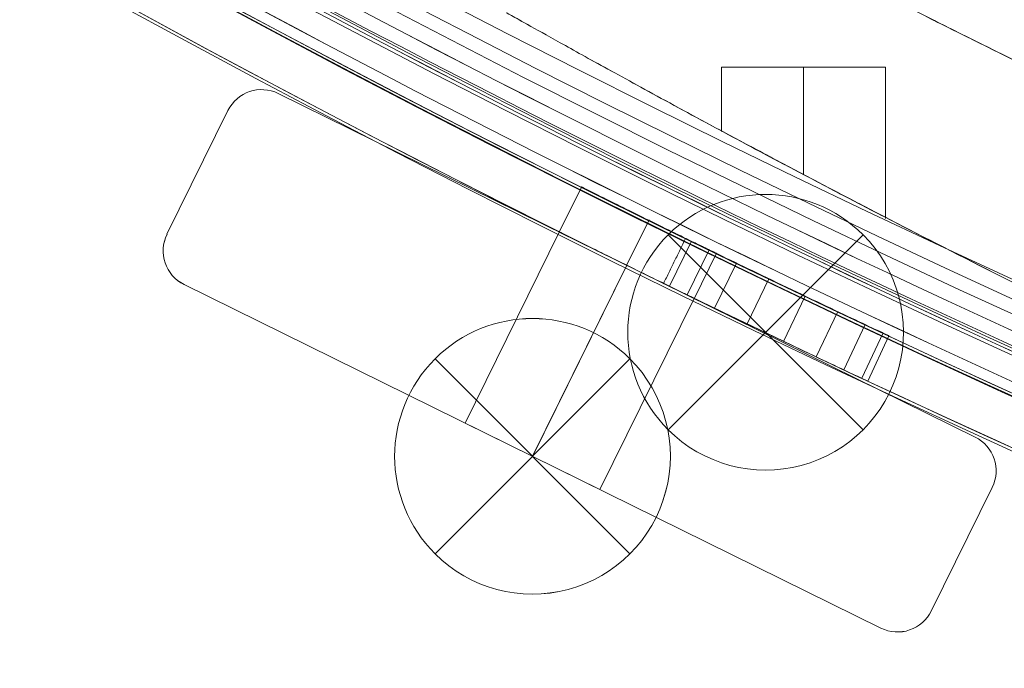
# Model space of a CAD drawing. Units: millimetres. Extents: x 69 to 10155, y 721 to 7484.
# Drawn here: x 2170 to 2248, y 3103 to 3155 of the extents above; entities that cross this region are included whole.
import ezdxf

# ---------------------------------------------------------------- set-up
doc = ezdxf.new("R2010")
doc.units = ezdxf.units.MM
doc.header["$MEASUREMENT"] = 0
doc.linetypes.add('DGN Style 2', pattern=[171.648485, 102.989091, -68.659394])
for name, color, linetype, lineweight in [('Level 15', 7, 'Continuous', 0), ('Level 25', 7, 'Continuous', 0), ('Level 26', 7, 'Continuous', 0)]:
    doc.layers.add(name, color=color, linetype=linetype, lineweight=lineweight)

# ---------------------------------------------------------------- blocks, each defined once
blk = doc.blocks.new('From Smart Solid_5')
at = {"layer": 'Level 26', "color": 7, "linetype": 'Continuous', "lineweight": 13, "extrusion": (0, 0, -1)}
for radius in [1059.5, 1059.5, 1056.5, 1056.5, 1053.5, 1053.5, 1053.5, 1053.5, 1015.5, 1015.5, 1015.5, 1015.5, 1012.5, 1012.5, 1009.5, 1009.5]:
    blk.add_arc((-746.908, 746.938), radius, 225.054053, 44.945947, dxfattribs=at)
at = {"layer": 'Level 26', "color": 7, "linetype": 'Continuous', "lineweight": 13}
for points in [[(1494.812, -2.379), (-0.999, -1495.37), (-1495.4, -0.969), (-2.409, 1494.842)], [(1494.807, -2.374), (-0.994, -1495.356), (-1495.385, -0.964), (-2.404, 1494.837)], [(1493.263, -0.827), (0.551, -1490.725), (-1490.755, 0.581), (-0.857, 1493.293)], [(1493.26, -0.824), (0.554, -1490.717), (-1490.746, 0.583), (-0.854, 1493.29)], [(1492.975, -0.538), (0.839, -1489.861), (-1489.891, 0.869), (-0.568, 1493.004)], [(1492.974, -0.537), (0.84, -1489.859), (-1489.888, 0.87), (-0.567, 1493.004)], [(1492.203, 0.235), (1.611, -1487.547), (-1487.577, 1.64), (0.205, 1492.233)], [(1492.202, 0.236), (1.611, -1487.545), (-1487.575, 1.641), (0.206, 1492.232)], [(1463.236, 29.257), (30.578, -1400.701), (-1400.731, 30.608), (29.227, 1463.266)], [(1463.235, 29.257), (30.579, -1400.698), (-1400.728, 30.608), (29.228, 1463.265)], [(1462.464, 30.03), (31.349, -1398.387), (-1398.417, 31.379), (30, 1462.494)], [(1462.463, 30.031), (31.35, -1398.385), (-1398.415, 31.38), (30.001, 1462.493)], [(1462.178, 30.316), (31.636, -1397.529), (-1397.559, 31.665), (30.287, 1462.208)], [(1462.175, 30.319), (31.638, -1397.521), (-1397.551, 31.668), (30.29, 1462.205)], [(1460.631, 31.867), (33.183, -1392.89), (-1392.92, 33.213), (31.837, 1460.661)], [(1460.626, 31.872), (33.188, -1392.876), (-1392.905, 33.218), (31.842, 1460.656)]]:
    blk.add_rational_spline(points, [1, 0.333962264291, 0.333962264291, 1], degree=3, dxfattribs=at)
blk = doc.blocks.new('From Smart Solid_9')
at = {"layer": 'Level 26', "color": 7, "linetype": 'Continuous', "lineweight": 13}
for radius, start, end in [(985.005, 229.559065, 310.440935), (985.005, 229.559065, 310.440935), (1052.505, 227.858816, 312.141184), (1052.505, 227.858816, 312.141184)]:
    blk.add_arc((0.008, 536.638), radius, start, end, dxfattribs=at)
blk = doc.blocks.new('From Smart Solid_234')
at = {"layer": 'Level 25', "color": 7, "linetype": 'Continuous', "lineweight": 0}
for p, q in [((-462.854, 70.819), (-449.754, 70.819)), ((-462.854, 65.697), (-462.854, 70.819)), ((-456.304, 62.254), (-456.304, 70.819)), ((-456.304, 62.251), (-456.304, 70.819)), ((-449.754, 58.742), (-449.754, 70.819))]:
    blk.add_line(p, q, dxfattribs=at)
for points, knots in [([(470.013, 102.531), (470.003, 102.525), (468.429, 101.63), (463.347, 98.785), (456.273, 94.878), (443.744, 88.114), (426.626, 79.336), (410.533, 71.512), (392.759, 63.191), (367.461, 52.058), (338.481, 40.569), (313.34, 31.514), (282.696, 21.208), (237.123, 7.866), (189.579, -2.699), (156.699, -8.476), (134.494, -11.981), (105.989, -15.703), (70.954, -18.979), (35.424, -20.969), (5.74, -21.518), (-17.908, -21.293), (-53.483, -20.3), (-98.796, -16.881), (-138.62, -11.41), (-160.754, -7.78), (-175.322, -5.213), (-202.201, 0.086), (-233.349, 7.355), (-258.762, 14.316), (-277.754, 19.913), (-296.208, 25.669), (-320.078, 33.803), (-340.465, 41.397), (-363.592, 50.531), (-384.849, 59.587), (-403.474, 68.14), (-412.655, 72.521), (-418.07, 75.143), (-425.89, 78.977), (-437.113, 84.656), (-446.996, 89.854), (-456.99, 95.217), (-469.338, 102.073), (-471.842, 103.526), (-465.263, 99.803), (-460.157, 96.977), (-454.633, 93.956), (-448.661, 90.742), (-442.356, 87.413), (-433.986, 83.075), (-421.382, 76.694), (-404.501, 68.579), (-387.611, 60.91), (-375.182, 55.491), (-360.897, 49.501), (-335.763, 39.437), (-294.708, 24.689), (-251.458, 12.046), (-220.999, 4.521), (-200.34, -0.225), (-173.604, -5.663), (-140.24, -11.244), (-114.502, -14.6), (-91.361, -17.079), (-68.027, -19.143), (-24.024, -21.622), (17.942, -21.631), (65.451, -19.393), (94.754, -16.909), (123.228, -13.451), (145.819, -10.298), (177.263, -5.038), (216.448, 3.182), (244.95, 10.513), (264.212, 15.944), (276.818, 19.643), (315.113, 31.621), (351.475, 45.387), (378.856, 57.12), (388.791, 61.497), (403.096, 67.948), (423.376, 77.665), (438.77, 85.564), (450.132, 91.563), (457.23, 95.406), (463.379, 98.803), (466.568, 100.588), (469.251, 102.098), (470.021, 102.535), (470.013, 102.531)], [0, 0, 0, 0, 0.017857, 0.026786, 0.035714, 0.053571, 0.071429, 0.080357, 0.089286, 0.107143, 0.125, 0.133929, 0.142857, 0.166667, 0.190476, 0.196429, 0.202381, 0.214286, 0.22619, 0.238095, 0.25, 0.255952, 0.261905, 0.285714, 0.301587, 0.303571, 0.309524, 0.31746, 0.333333, 0.345238, 0.348214, 0.357143, 0.369048, 0.380952, 0.386905, 0.404762, 0.416667, 0.422619, 0.424107, 0.428571, 0.440476, 0.452381, 0.458333, 0.47619, 0.511905, 0.52381, 0.53373, 0.539683, 0.547619, 0.555556, 0.559524, 0.571429, 0.587302, 0.595238, 0.603175, 0.609127, 0.619048, 0.642857, 0.666667, 0.672619, 0.678571, 0.690476, 0.702381, 0.714286, 0.717262, 0.72619, 0.738095, 0.761905, 0.767857, 0.785714, 0.791667, 0.797619, 0.809524, 0.825397, 0.84127, 0.843254, 0.849206, 0.857143, 0.892857, 0.901786, 0.904018, 0.910714, 0.928571, 0.946429, 0.950893, 0.964286, 0.973214, 0.982143, 0.986607, 1, 1, 1, 1]), ([(475.039, 101.165), (475.029, 101.159), (473.43, 100.256), (468.274, 97.387), (461.096, 93.446), (448.389, 86.624), (431.039, 77.778), (414.737, 69.895), (396.739, 61.513), (371.134, 50.302), (341.822, 38.739), (316.402, 29.627), (285.429, 19.259), (239.383, 5.839), (191.37, -4.785), (158.171, -10.593), (135.754, -14.116), (106.978, -17.858), (71.614, -21.151), (35.754, -23.152), (5.794, -23.704), (-18.075, -23.478), (-53.98, -22.479), (-99.716, -19.043), (-139.919, -13.543), (-162.266, -9.893), (-176.974, -7.312), (-204.115, -1.984), (-235.574, 5.325), (-261.247, 12.327), (-280.437, 17.956), (-299.085, 23.746), (-323.214, 31.931), (-343.829, 39.572), (-367.221, 48.766), (-388.731, 57.884), (-407.588, 66.498), (-416.887, 70.911), (-422.372, 73.553), (-430.294, 77.416), (-441.667, 83.139), (-451.688, 88.38), (-461.824, 93.787), (-474.353, 100.703), (-476.895, 102.169), (-470.217, 98.413), (-465.037, 95.563), (-459.433, 92.516), (-453.376, 89.275), (-446.983, 85.919), (-438.498, 81.546), (-425.725, 75.115), (-408.628, 66.939), (-391.528, 59.216), (-378.95, 53.76), (-364.495, 47.729), (-339.072, 37.599), (-297.565, 22.76), (-253.866, 10.043), (-223.102, 2.475), (-202.237, -2.296), (-175.239, -7.765), (-141.554, -13.376), (-115.572, -16.749), (-92.212, -19.242), (-68.66, -21.316), (-24.246, -23.808), (18.109, -23.817), (66.06, -21.568), (95.637, -19.071), (124.38, -15.594), (147.187, -12.425), (178.934, -7.137), (218.503, 1.129), (247.293, 8.502), (266.754, 13.964), (279.491, 17.685), (318.19, 29.734), (354.96, 43.587), (382.668, 55.4), (392.723, 59.807), (407.205, 66.305), (427.744, 76.093), (443.348, 84.055), (454.868, 90.103), (462.067, 93.979), (468.306, 97.404), (471.543, 99.205), (474.266, 100.728), (475.047, 101.17), (475.039, 101.165)], [0, 0, 0, 0, 0.017857, 0.026786, 0.035714, 0.053571, 0.071429, 0.080357, 0.089286, 0.107143, 0.125, 0.133929, 0.142857, 0.166667, 0.190476, 0.196429, 0.202381, 0.214286, 0.22619, 0.238095, 0.25, 0.255952, 0.261905, 0.285714, 0.301587, 0.303571, 0.309524, 0.31746, 0.333333, 0.345238, 0.348214, 0.357143, 0.369048, 0.380952, 0.386905, 0.404762, 0.416667, 0.422619, 0.424107, 0.428571, 0.440476, 0.452381, 0.458333, 0.47619, 0.511905, 0.52381, 0.53373, 0.539683, 0.547619, 0.555556, 0.559524, 0.571429, 0.587302, 0.595238, 0.603175, 0.609127, 0.619048, 0.642857, 0.666667, 0.672619, 0.678571, 0.690476, 0.702381, 0.714286, 0.717262, 0.72619, 0.738095, 0.761905, 0.767857, 0.785714, 0.791667, 0.797619, 0.809524, 0.825397, 0.84127, 0.843254, 0.849206, 0.857143, 0.892857, 0.901786, 0.904018, 0.910714, 0.928571, 0.946429, 0.950893, 0.964286, 0.973214, 0.982143, 0.986607, 1, 1, 1, 1]), ([(-465.102, 101.209), (-465.101, 101.209), (-465.1, 101.208), (-465.091, 101.203), (-465.078, 101.196), (-465.059, 101.185), (-465.034, 101.171), (-465.004, 101.154), (-464.968, 101.134), (-464.927, 101.111), (-464.881, 101.085), (-464.828, 101.055), (-464.771, 101.023), (-464.708, 100.988), (-464.64, 100.949), (-464.566, 100.908), (-464.486, 100.863), (-464.401, 100.815), (-464.311, 100.764), (-464.215, 100.711), (-464.114, 100.654), (-464.007, 100.594), (-463.894, 100.531), (-463.777, 100.465), (-463.653, 100.396), (-463.524, 100.323), (-463.39, 100.248), (-463.25, 100.17), (-463.105, 100.088), (-462.954, 100.004), (-462.473, 99.735), (-461.55, 99.22), (-459.967, 98.34), (-458.096, 97.304), (-455.945, 96.121), (-453.52, 94.796), (-450.825, 93.333), (-447.846, 91.73), (-443.535, 89.431), (-437.488, 86.251), (-429.225, 82.002), (-419.927, 77.342), (-409.664, 72.346), (-398.422, 67.048), (-386.3, 61.534), (-373.276, 55.838), (-359.449, 50.042), (-344.786, 44.175), (-329.326, 38.291), (-313.051, 32.429), (-295.999, 26.643), (-278.217, 20.991), (-259.745, 15.524), (-240.646, 10.297), (-220.955, 5.353), (-200.728, 0.738), (-179.92, -3.528), (-158.605, -7.397), (-136.765, -10.842), (-114.56, -13.812), (-89.5, -16.559), (-61.606, -18.828), (-30.875, -20.328), (0.018, -20.831), (30.955, -20.324), (61.814, -18.811), (87.221, -16.734), (107.269, -14.611), (122.11, -12.802), (139.273, -10.435), (158.644, -7.377), (179.985, -3.501), (200.865, 0.784), (221.157, 5.42), (240.855, 10.373), (266.255, 17.332), (296.402, 26.616), (324.148, 36.35), (344.804, 44.212), (359.505, 50.097), (373.334, 55.897), (386.32, 61.578), (398.406, 67.077), (409.629, 72.367), (419.903, 77.369), (429.24, 82.049), (437.543, 86.32), (443.607, 89.511), (447.914, 91.809), (450.875, 93.403), (453.553, 94.857), (455.965, 96.175), (458.104, 97.352), (459.968, 98.383), (461.543, 99.26), (462.527, 99.809), (463.108, 100.134), (463.404, 100.3), (463.676, 100.452), (463.924, 100.591), (464.148, 100.717), (464.348, 100.83), (464.525, 100.929), (464.677, 101.015), (464.806, 101.087), (464.911, 101.146), (464.993, 101.192), (465.05, 101.224), (465.085, 101.244), (465.088, 101.246), (465.09, 101.247)], [0, 0, 0, 0, 0.00108, 0.002159, 0.003239, 0.004319, 0.005398, 0.006478, 0.007557, 0.008637, 0.009717, 0.010797, 0.011876, 0.012956, 0.014037, 0.015117, 0.016197, 0.017278, 0.018359, 0.01944, 0.020521, 0.021603, 0.022684, 0.023766, 0.024849, 0.025931, 0.027014, 0.028097, 0.029181, 0.030265, 0.03135, 0.039198, 0.047059, 0.054939, 0.062845, 0.070662, 0.078502, 0.086371, 0.094275, 0.109827, 0.125519, 0.141127, 0.156876, 0.17251, 0.188266, 0.203848, 0.219531, 0.235086, 0.250687, 0.266339, 0.281992, 0.297649, 0.313298, 0.328911, 0.34447, 0.360018, 0.375503, 0.39113, 0.40668, 0.422305, 0.437851, 0.4586, 0.479258, 0.499907, 0.520638, 0.541383, 0.562226, 0.572517, 0.582843, 0.593214, 0.608745, 0.624356, 0.639936, 0.655572, 0.67111, 0.68669, 0.717867, 0.749078, 0.764776, 0.780403, 0.796044, 0.811623, 0.827303, 0.842884, 0.858677, 0.874332, 0.890132, 0.905781, 0.913659, 0.921498, 0.929305, 0.937085, 0.944969, 0.952825, 0.960658, 0.968475, 0.970734, 0.972992, 0.975248, 0.977503, 0.979756, 0.982008, 0.984259, 0.986509, 0.988759, 0.991007, 0.993256, 0.995504, 0.997752, 1, 1, 1, 1]), ([(465.09, 101.247), (465.089, 101.246), (465.088, 101.245), (465.078, 101.24), (465.064, 101.232), (465.044, 101.221), (465.018, 101.206), (464.988, 101.189), (464.951, 101.169), (464.91, 101.145), (464.863, 101.119), (464.81, 101.089), (464.752, 101.057), (464.689, 101.021), (464.62, 100.982), (464.546, 100.941), (464.466, 100.896), (464.381, 100.848), (464.29, 100.797), (464.194, 100.743), (464.093, 100.686), (463.986, 100.626), (463.873, 100.563), (463.756, 100.497), (463.632, 100.428), (463.504, 100.356), (463.369, 100.28), (463.23, 100.202), (463.084, 100.121), (462.934, 100.037), (462.778, 99.949), (462.616, 99.859), (462.449, 99.766), (462.277, 99.669), (462.099, 99.57), (461.915, 99.468), (461.726, 99.362), (461.532, 99.254), (461.332, 99.143), (461.127, 99.028), (460.916, 98.911), (460.699, 98.791), (460.478, 98.667), (460.25, 98.541), (460.017, 98.412), (459.779, 98.28), (459.535, 98.144), (459.285, 98.006), (459.03, 97.865), (458.77, 97.721), (458.504, 97.574), (458.232, 97.424), (457.955, 97.271), (457.672, 97.115), (457.384, 96.956), (457.09, 96.795), (456.791, 96.63), (456.486, 96.462), (456.176, 96.292), (454.469, 95.356), (450.961, 93.444), (444.781, 90.128), (437.475, 86.284), (429.146, 82.001), (419.862, 77.349), (409.672, 72.388), (398.449, 67.096), (386.276, 61.558), (373.199, 55.838), (359.311, 50.017), (344.573, 44.122), (323.92, 36.267), (296.197, 26.549), (264.012, 16.644), (234.127, 8.571), (207.398, 2.164), (179.701, -3.62), (151.155, -8.685), (121.88, -12.95), (91.976, -16.35), (61.561, -18.826), (30.759, -20.33), (-0.156, -20.831), (-31.065, -20.323), (-61.851, -18.812), (-92.26, -16.33), (-122.17, -12.922), (-151.466, -8.648), (-180.014, -3.574), (-207.694, 2.213), (-234.386, 8.618), (-259.997, 15.541), (-284.418, 22.869), (-307.533, 30.472), (-327.547, 37.615), (-344.763, 44.165), (-359.492, 50.06), (-373.374, 55.879), (-386.45, 61.601), (-398.616, 67.137), (-409.834, 72.428), (-420.014, 77.385), (-429.288, 82.034), (-437.608, 86.312), (-444.905, 90.152), (-451.074, 93.462), (-454.691, 95.434), (-456.584, 96.473), (-457.185, 96.803), (-457.763, 97.121), (-458.318, 97.428), (-458.852, 97.723), (-459.364, 98.006), (-459.854, 98.278), (-460.322, 98.537), (-460.767, 98.785), (-461.191, 99.02), (-461.593, 99.244), (-461.973, 99.456), (-462.332, 99.656), (-462.668, 99.844), (-462.983, 100.02), (-463.275, 100.184), (-463.546, 100.336), (-463.796, 100.475), (-464.023, 100.603), (-464.229, 100.718), (-464.413, 100.822), (-464.575, 100.913), (-464.716, 100.992), (-464.835, 101.059), (-464.932, 101.114), (-465.008, 101.156), (-465.062, 101.187), (-465.095, 101.205), (-465.1, 101.208), (-465.102, 101.209)], [0, 0, 0, 0, 0.001079, 0.002157, 0.003235, 0.004313, 0.005391, 0.006469, 0.007547, 0.008625, 0.009702, 0.01078, 0.011857, 0.012935, 0.014012, 0.01509, 0.016168, 0.017245, 0.018323, 0.019401, 0.020478, 0.021556, 0.022635, 0.023713, 0.024791, 0.02587, 0.026949, 0.028028, 0.029107, 0.030186, 0.031266, 0.032346, 0.033427, 0.034507, 0.035588, 0.036669, 0.037751, 0.038833, 0.039916, 0.040998, 0.042082, 0.043165, 0.044249, 0.045334, 0.046419, 0.047505, 0.048591, 0.049678, 0.050765, 0.051853, 0.052941, 0.05403, 0.05512, 0.05621, 0.057301, 0.058392, 0.059484, 0.060577, 0.061671, 0.062765, 0.078306, 0.093936, 0.109701, 0.125647, 0.141109, 0.156662, 0.172344, 0.188195, 0.203838, 0.21957, 0.235217, 0.250907, 0.282074, 0.313212, 0.334148, 0.35494, 0.375666, 0.396503, 0.417187, 0.437795, 0.458601, 0.479313, 0.500016, 0.520704, 0.541408, 0.562209, 0.582825, 0.603528, 0.624398, 0.645095, 0.665868, 0.686792, 0.70756, 0.728309, 0.749117, 0.764804, 0.780439, 0.796188, 0.811837, 0.827698, 0.843388, 0.858945, 0.87441, 0.89037, 0.906152, 0.921803, 0.937369, 0.939552, 0.941733, 0.94391, 0.946085, 0.948258, 0.950428, 0.952597, 0.954763, 0.956927, 0.959089, 0.96125, 0.963409, 0.965566, 0.967723, 0.969878, 0.972032, 0.974185, 0.976338, 0.97849, 0.980641, 0.982792, 0.984942, 0.987093, 0.989243, 0.991394, 0.993545, 0.995696, 0.997848, 1, 1, 1, 1]), ([(478.698, 97.455), (478.687, 97.449), (477.079, 96.551), (471.89, 93.698), (464.666, 89.78), (451.876, 82.994), (434.407, 74.19), (417.99, 66.341), (399.862, 57.994), (374.068, 46.825), (344.533, 35.3), (318.918, 26.215), (287.704, 15.876), (241.296, 2.49), (192.902, -8.11), (159.438, -13.907), (136.842, -17.422), (107.836, -21.157), (72.189, -24.444), (36.04, -26.44), (5.84, -26.992), (-18.219, -26.766), (-54.413, -25.769), (-100.516, -22.339), (-141.04, -16.85), (-163.565, -13.208), (-178.391, -10.633), (-205.748, -5.316), (-237.456, 1.977), (-263.332, 8.961), (-282.672, 14.576), (-301.466, 20.35), (-325.782, 28.512), (-346.555, 36.129), (-370.125, 45.293), (-391.795, 54.378), (-410.789, 62.958), (-420.154, 67.353), (-425.678, 69.983), (-433.656, 73.829), (-445.108, 79.526), (-455.196, 84.74), (-465.398, 90.119), (-478.007, 96.996), (-480.564, 98.453), (-473.845, 94.718), (-468.632, 91.884), (-462.992, 88.854), (-456.895, 85.63), (-450.459, 82.291), (-441.917, 77.94), (-429.056, 71.539), (-411.837, 63.398), (-394.612, 55.705), (-381.941, 50.269), (-367.378, 44.26), (-341.762, 34.163), (-299.935, 19.368), (-255.893, 6.683), (-224.885, -0.867), (-203.855, -5.628), (-176.642, -11.084), (-142.688, -16.684), (-116.498, -20.05), (-92.952, -22.538), (-69.211, -24.608), (-24.441, -27.096), (18.254, -27.105), (66.59, -24.859), (96.404, -22.367), (125.377, -18.897), (148.366, -15.734), (180.367, -10.457), (220.251, -2.209), (249.268, 5.146), (268.882, 10.594), (281.72, 14.306), (320.721, 26.323), (357.773, 40.133), (385.687, 51.903), (395.816, 56.294), (410.404, 62.766), (431.09, 72.514), (446.8, 80.437), (458.398, 86.454), (465.644, 90.309), (471.922, 93.716), (475.179, 95.507), (477.919, 97.021), (478.705, 97.46), (478.698, 97.455)], [0, 0, 0, 0, 0.017857, 0.026786, 0.035714, 0.053571, 0.071429, 0.080357, 0.089286, 0.107143, 0.125, 0.133929, 0.142857, 0.166667, 0.190476, 0.196429, 0.202381, 0.214286, 0.22619, 0.238095, 0.25, 0.255952, 0.261905, 0.285714, 0.301587, 0.303571, 0.309524, 0.31746, 0.333333, 0.345238, 0.348214, 0.357143, 0.369048, 0.380952, 0.386905, 0.404762, 0.416667, 0.422619, 0.424107, 0.428571, 0.440476, 0.452381, 0.458333, 0.47619, 0.511905, 0.52381, 0.53373, 0.539683, 0.547619, 0.555556, 0.559524, 0.571429, 0.587302, 0.595238, 0.603175, 0.609127, 0.619048, 0.642857, 0.666667, 0.672619, 0.678571, 0.690476, 0.702381, 0.714286, 0.717262, 0.72619, 0.738095, 0.761905, 0.767857, 0.785714, 0.791667, 0.797619, 0.809524, 0.825397, 0.84127, 0.843254, 0.849206, 0.857143, 0.892857, 0.901786, 0.904018, 0.910714, 0.928571, 0.946429, 0.950893, 0.964286, 0.973214, 0.982143, 0.986607, 1, 1, 1, 1]), ([(479.995, 92.532), (479.986, 92.527), (479.169, 92.075), (477.176, 90.985), (476.729, 90.74), (475.738, 90.2), (475.194, 89.903), (474.01, 89.26), (473.369, 88.913), (471.991, 88.169), (471.254, 87.771), (468.896, 86.506), (467.132, 85.564), (463.224, 83.496), (461.08, 82.371), (456.426, 79.952), (453.915, 78.659), (448.537, 75.923), (442.802, 73.036), (436.396, 69.894), (429.674, 66.646), (426.157, 64.97), (418.798, 61.521), (414.954, 59.747), (406.941, 56.116), (402.772, 54.259), (389.79, 48.593), (380.508, 44.689), (360.803, 36.792), (345.168, 30.802), (328.378, 24.887), (316.959, 20.981), (311.141, 19.049), (302.221, 16.182), (299.215, 15.231), (293.136, 13.341), (283.917, 10.523), (268.07, 5.929), (254.915, 2.402), (241.539, -1.034), (234.74, -2.705), (214.044, -7.556), (199.85, -10.572), (178.112, -14.68), (170.791, -15.979), (156.022, -18.428), (148.577, -19.578), (133.508, -21.727), (125.887, -22.726), (110.506, -24.559), (102.748, -25.393), (87.127, -26.884), (79.265, -27.542), (63.469, -28.674), (55.536, -29.147), (39.637, -29.906), (31.672, -30.191), (15.745, -30.569), (3.8, -30.71), (-8.112, -30.637), (-16.055, -30.541), (-20.029, -30.47), (-31.961, -30.185), (-39.922, -29.899), (-63.757, -28.755), (-79.588, -27.614), (-103.04, -25.372), (-110.808, -24.535), (-126.213, -22.695), (-133.85, -21.692), (-148.96, -19.532), (-156.432, -18.376), (-167.497, -16.537), (-171.163, -15.906), (-178.461, -14.609), (-182.093, -13.943), (-192.935, -11.891), (-200.092, -10.455), (-214.231, -7.456), (-221.216, -5.895), (-234.992, -2.663), (-241.784, -0.992), (-255.153, 2.444), (-261.73, 4.209), (-271.418, 6.911), (-274.618, 7.821), (-280.956, 9.658), (-284.096, 10.585), (-290.313, 12.454), (-293.389, 13.395), (-299.475, 15.289), (-302.484, 16.241), (-311.409, 19.111), (-317.225, 21.044), (-328.617, 24.942), (-334.196, 26.91), (-350.567, 32.841), (-360.984, 36.832), (-380.681, 44.728), (-389.963, 48.633), (-402.949, 54.304), (-407.122, 56.163), (-415.143, 59.798), (-418.991, 61.574), (-424.513, 64.163), (-426.312, 65.014), (-429.823, 66.685), (-431.536, 67.508), (-436.56, 69.936), (-439.752, 71.502), (-445.803, 74.507), (-448.662, 75.946), (-454.029, 78.679), (-456.539, 79.971), (-461.191, 82.388), (-463.334, 83.513), (-467.238, 85.579), (-469, 86.52), (-472.138, 88.208), (-473.514, 88.953), (-475.874, 90.234), (-478.825, 91.84), (-480.009, 92.492), (-480.007, 92.494)], [0, 0, 0, 0, 0.03125, 0.03125, 0.039063, 0.039063, 0.046875, 0.046875, 0.054688, 0.054688, 0.0625, 0.0625, 0.078125, 0.078125, 0.09375, 0.09375, 0.109375, 0.109375, 0.125, 0.140625, 0.140625, 0.15625, 0.15625, 0.171875, 0.171875, 0.1875, 0.1875, 0.21875, 0.21875, 0.25, 0.265625, 0.265625, 0.28125, 0.28125, 0.289062, 0.289062, 0.296875, 0.3125, 0.328125, 0.328125, 0.34375, 0.34375, 0.375, 0.375, 0.390625, 0.390625, 0.40625, 0.40625, 0.421875, 0.421875, 0.4375, 0.4375, 0.453125, 0.453125, 0.46875, 0.46875, 0.484375, 0.484375, 0.5, 0.507812, 0.507812, 0.515625, 0.515625, 0.53125, 0.53125, 0.5625, 0.5625, 0.578125, 0.578125, 0.59375, 0.59375, 0.609375, 0.609375, 0.617187, 0.617187, 0.625, 0.625, 0.640625, 0.640625, 0.65625, 0.65625, 0.671875, 0.671875, 0.6875, 0.6875, 0.695313, 0.695313, 0.703125, 0.703125, 0.710938, 0.710938, 0.71875, 0.71875, 0.734375, 0.734375, 0.75, 0.75, 0.78125, 0.78125, 0.8125, 0.8125, 0.828125, 0.828125, 0.84375, 0.84375, 0.851563, 0.851563, 0.859375, 0.859375, 0.875, 0.875, 0.890625, 0.890625, 0.90625, 0.90625, 0.921875, 0.921875, 0.9375, 0.9375, 0.953125, 0.953125, 0.96875, 1, 1, 1, 1]), ([(-480.007, 92.494), (-480.007, 92.494), (-479.808, 92.387), (-479.015, 91.953), (-478.421, 91.626), (-476.834, 90.756), (-475.843, 90.213), (-473.466, 88.921), (-472.08, 88.173), (-468.926, 86.481), (-467.158, 85.537), (-463.251, 83.47), (-461.111, 82.346), (-456.481, 79.941), (-453.993, 78.659), (-449.996, 76.626), (-448.62, 75.93), (-445.779, 74.501), (-444.314, 73.768), (-439.786, 71.519), (-436.591, 69.951), (-429.859, 66.697), (-426.322, 65.011), (-415.22, 59.807), (-407.162, 56.142), (-394.177, 50.474), (-389.699, 48.556), (-380.464, 44.687), (-375.708, 42.735), (-365.931, 38.816), (-360.911, 36.848), (-350.579, 32.901), (-345.265, 30.921), (-328.891, 24.986), (-317.405, 21.04), (-293.426, 13.327), (-280.932, 9.563), (-261.542, 4.158), (-254.971, 2.396), (-241.63, -1.03), (-234.859, -2.694), (-221.153, -5.909), (-214.224, -7.458), (-200.144, -10.443), (-192.997, -11.879), (-171.265, -15.992), (-156.379, -18.475), (-133.634, -21.721), (-125.983, -22.724), (-110.575, -24.56), (-102.819, -25.394), (-87.226, -26.882), (-79.392, -27.537), (-63.69, -28.664), (-55.821, -29.136), (-43.972, -29.705), (-40.014, -29.872), (-32.079, -30.157), (-20.15, -30.515), (-0.163, -30.756), (15.862, -30.567), (31.868, -30.186), (39.86, -29.898), (63.751, -28.751), (79.561, -27.608), (99.006, -25.75), (102.879, -25.357), (110.589, -24.528), (114.426, -24.093), (122.07, -23.181), (125.879, -22.704), (133.476, -21.709), (137.264, -21.191), (156.131, -18.501), (170.997, -16.026), (200.066, -10.528), (214.269, -7.507), (234.923, -2.66), (245.089, -0.158), (254.987, 2.44), (261.524, 4.192), (264.761, 5.077), (271.175, 6.865), (274.354, 7.769), (280.658, 9.595), (283.785, 10.517), (293.087, 13.31), (299.184, 15.205), (317.117, 20.969), (340.087, 28.857), (360.927, 36.84), (375.666, 42.749), (380.43, 44.705), (387.346, 47.604), (389.612, 48.564), (394.068, 50.47), (396.256, 51.416), (400.557, 53.293), (402.669, 54.224), (406.822, 56.071), (408.863, 56.988), (414.876, 59.712), (418.738, 61.493), (426.147, 64.965), (429.695, 66.656), (436.455, 69.923), (442.882, 73.076), (448.614, 75.962), (453.986, 78.696), (456.491, 79.987), (461.129, 82.397), (463.262, 83.517), (466.178, 85.06), (467.103, 85.552), (468.858, 86.488), (470.518, 87.376), (471.99, 88.169), (473.368, 88.913), (474.011, 89.261), (475.795, 90.23), (476.792, 90.775), (479.188, 92.087), (479.995, 92.533), (479.995, 92.533)], [0, 0, 0, 0, 0.015625, 0.015625, 0.03125, 0.03125, 0.046875, 0.046875, 0.0625, 0.0625, 0.078125, 0.078125, 0.09375, 0.09375, 0.109375, 0.109375, 0.117188, 0.117188, 0.125, 0.125, 0.140625, 0.140625, 0.15625, 0.15625, 0.1875, 0.1875, 0.203125, 0.203125, 0.21875, 0.21875, 0.234375, 0.234375, 0.25, 0.25, 0.28125, 0.28125, 0.3125, 0.3125, 0.328125, 0.328125, 0.34375, 0.34375, 0.359375, 0.359375, 0.375, 0.375, 0.40625, 0.40625, 0.421875, 0.421875, 0.4375, 0.4375, 0.453125, 0.453125, 0.46875, 0.46875, 0.476563, 0.476563, 0.484375, 0.5, 0.515625, 0.515625, 0.53125, 0.53125, 0.5625, 0.5625, 0.570313, 0.570313, 0.578125, 0.578125, 0.585938, 0.585938, 0.59375, 0.59375, 0.625, 0.625, 0.65625, 0.65625, 0.671875, 0.679688, 0.679688, 0.6875, 0.6875, 0.695313, 0.695313, 0.703125, 0.703125, 0.71875, 0.71875, 0.75, 0.78125, 0.78125, 0.796875, 0.796875, 0.804688, 0.804688, 0.8125, 0.8125, 0.820313, 0.820313, 0.828125, 0.828125, 0.84375, 0.84375, 0.859375, 0.859375, 0.875, 0.890625, 0.890625, 0.90625, 0.90625, 0.921875, 0.921875, 0.929688, 0.929688, 0.9375, 0.945313, 0.945313, 0.953125, 0.953125, 0.96875, 0.96875, 1, 1, 1, 1]), ([(-430.004, 48.89), (-436.975, 52.301), (-449.546, 58.657), (-464.055, 66.348), (-472.553, 71.011), (-477.04, 73.507), (-479.898, 75.11), (-480.512, 75.458), (-477.194, 73.589), (-472.107, 70.768), (-465.518, 67.159), (-454.522, 61.26), (-439.932, 53.763), (-426.089, 46.958), (-411.05, 39.795), (-389.977, 30.249), (-361.091, 18.2), (-328.535, 5.904), (-293.351, -5.919), (-261.644, -15.209), (-234.842, -22.145), (-206.931, -28.726), (-170.985, -35.956), (-126.277, -42.844), (-79.935, -47.783), (-15.797, -51.454), (47.454, -50.413), (110.787, -44.745), (156.349, -38.432), (200.043, -30.319), (242.144, -20.522), (281.23, -9.63), (311.422, 0.103), (334.159, 8.135), (356.017, 16.308), (381.026, 26.434), (407.408, 38.089), (430.214, 48.928), (449.293, 58.566), (463.829, 66.269), (472.32, 70.925), (476.85, 73.445), (479.844, 75.124), (480.533, 75.514), (476.639, 73.32), (469.475, 69.352), (461.38, 64.981), (451.877, 59.943), (437.388, 52.491), (415.805, 41.993), (390.33, 30.436), (361.575, 18.43), (329.374, 6.23), (293.688, -5.793), (255.674, -16.943), (221.824, -25.362), (193.452, -31.422), (164.047, -37.009), (126.43, -42.818), (80.223, -47.74), (32.837, -50.507), (-15.712, -50.934), (-63.226, -48.999), (-110.083, -44.834), (-171.712, -36.335), (-228.501, -24.322), (-281.306, -9.638), (-317.586, 2.068), (-350.783, 14.164), (-381.066, 26.413), (-407.718, 38.192), (-423.033, 45.479), (-430.004, 48.89)], [0, 0, 0, 0, 0.015625, 0.03125, 0.046875, 0.054688, 0.0625, 0.078125, 0.09375, 0.101562, 0.109375, 0.125, 0.140625, 0.148438, 0.15625, 0.171875, 0.1875, 0.203125, 0.21875, 0.234375, 0.242188, 0.25, 0.265625, 0.28125, 0.296875, 0.3125, 0.34375, 0.359375, 0.375, 0.390625, 0.40625, 0.421875, 0.4375, 0.445312, 0.453125, 0.46875, 0.484375, 0.5, 0.515625, 0.53125, 0.546875, 0.554688, 0.5625, 0.578125, 0.59375, 0.609375, 0.617188, 0.625, 0.640625, 0.65625, 0.671875, 0.6875, 0.703125, 0.71875, 0.734375, 0.75, 0.757813, 0.765625, 0.78125, 0.796875, 0.8125, 0.828125, 0.84375, 0.859375, 0.875, 0.90625, 0.921875, 0.9375, 0.953125, 0.96875, 0.984375, 1, 1, 1, 1])]:
    blk.add_open_spline(points, degree=3, knots=knots, dxfattribs=at)
blk.add_open_spline([(-456.304, 62.254), (-454.675, 61.395), (-451.43, 59.699), (-448.921, 58.402), (-451.408, 59.687), (-456.315, 62.253), (-461.176, 64.837), (-463.686, 66.187), (-461.204, 64.852), (-457.933, 63.113), (-456.304, 62.254)], degree=3, dxfattribs=at)
blk = doc.blocks.new('From Smart Solid_241')
at = {"layer": 'Level 26', "color": 7, "linetype": 'Continuous', "lineweight": 13}
for p, q in [((-24.019, 21.374), (-24.019, 21.374)), ((31.587, -6.048), (-24.019, 21.374)), ((31.587, -6.048), (-24.019, 21.374)), ((-28.037, 20.011), (-32.902, 10.145)), ((-28.037, 20.011), (-32.902, 10.145)), ((-28.037, 20.011), (-28.037, 20.011)), ((-1.597, 10.317), (-9.116, -4.93)), ((-1.597, 10.317), (-9.116, -4.93)), ((9.166, 5.009), (-1.597, 10.317)), ((9.165, 5.01), (-1.597, 10.317)), ((-32.902, 10.145), (-32.902, 10.145)), ((3.784, 7.663), (-3.735, -7.584)), ((3.784, 7.663), (-3.735, -7.584)), ((3.784, 7.663), (-3.735, -7.583)), ((3.784, 7.663), (-3.735, -7.583)), ((-31.538, 6.128), (-31.538, 6.128)), ((-31.538, 6.128), (24.068, -21.294)), ((-31.538, 6.128), (24.068, -21.294)), ((9.165, 5.01), (1.646, -10.237)), ((9.166, 5.009), (1.647, -10.237)), ((-9.116, -4.93), (1.647, -10.237)), ((-9.116, -4.93), (1.646, -10.237)), ((31.587, -6.048), (31.587, -6.048)), ((28.085, -19.931), (32.951, -10.065)), ((28.085, -19.931), (32.951, -10.065)), ((32.951, -10.065), (32.951, -10.065)), ((28.085, -19.931), (28.085, -19.931)), ((24.068, -21.294), (24.068, -21.294))]:
    blk.add_line(p, q, dxfattribs=at)
for centre, start, end in [((-25.346, 18.684), 63.74997, 153.74997), ((-25.346, 18.684), 63.74997, 153.74997), ((-30.211, 8.818), 153.74997, 243.74997), ((-30.211, 8.818), 153.74997, 243.74997), ((30.26, -8.738), 333.74997, 63.74997), ((30.26, -8.738), 333.74997, 63.74997), ((25.395, -18.604), 243.74997, 333.74997), ((25.395, -18.604), 243.74997, 333.74997)]:
    blk.add_arc(centre, 3, start, end, dxfattribs=at)
blk = doc.blocks.new('From Smart Solid_242')
at = {"layer": 'Level 26', "color": 7, "linetype": 'Continuous', "lineweight": 13}
for p, q in [((-473.96, -50.208), (-475.758, -53.854)), ((-473.959, -50.208), (-475.758, -53.855)), ((-473.96, -50.208), (-475.758, -53.854)), ((-473.959, -50.208), (-475.758, -53.855)), ((-468.579, -52.862), (-470.377, -56.508)), ((-468.579, -52.862), (-470.377, -56.508)), ((-468.579, -52.862), (-470.377, -56.508)), ((-468.579, -52.862), (-470.377, -56.508)), ((-468.578, -52.862), (-470.376, -56.508)), ((-468.578, -52.862), (-470.376, -56.508)), ((-468.578, -52.862), (-470.376, -56.508)), ((-468.578, -52.862), (-470.376, -56.508)), ((-463.197, -55.515), (-464.996, -59.162)), ((-463.197, -55.515), (-464.996, -59.162)), ((-463.197, -55.516), (-464.995, -59.162)), ((-463.197, -55.516), (-464.995, -59.162)), ((-463.351, -59.914), (-461.608, -56.313)), ((-463.351, -59.914), (-461.608, -56.313)), ((-460.748, -61.169), (-459.015, -57.564)), ((-460.748, -61.169), (-459.015, -57.564)), ((-449.441, -62.108), (-451.138, -65.73))]:
    blk.add_line(p, q, dxfattribs=at)
at = {"layer": 'Level 26', "color": 7, "linetype": 'Continuous', "lineweight": 13, "flags": 128}
for points in [[(-466.956, -58.16), (-465.2, -54.567), (-465.2, -54.566)], [(-466.956, -58.16), (-465.2, -54.567), (-465.2, -54.566)], [(-465.546, -58.848), (-463.794, -55.252), (-463.794, -55.252)], [(-465.546, -58.848), (-463.794, -55.252), (-463.794, -55.252)], [(-457.847, -62.558), (-456.125, -58.948), (-456.125, -58.948)], [(-457.847, -62.558), (-456.125, -58.948), (-456.125, -58.948)], [(-455.237, -63.799), (-453.525, -60.184), (-453.525, -60.184)], [(-455.237, -63.799), (-453.525, -60.184), (-453.525, -60.184)], [(-453.031, -64.841), (-451.327, -61.222), (-451.327, -61.222)], [(-453.031, -64.841), (-451.327, -61.222), (-451.327, -61.222)], [(-451.611, -65.508), (-449.913, -61.887), (-449.913, -61.887)], [(-451.611, -65.508), (-449.913, -61.887), (-449.913, -61.887)]]:
    blk.add_lwpolyline(points, dxfattribs=at)
at = {"layer": 'Level 26', "color": 7, "linetype": 'Continuous', "lineweight": 13}
blk.add_arc((0.008, 897.338), 1059.5, 227.681674, 292.93003, dxfattribs=at)
blk.add_arc((0.008, 897.338), 1059.5, 227.681674, 292.93003, dxfattribs=at)
at = {"layer": 'Level 26', "color": 7, "linetype": 'Continuous', "lineweight": 13, "extrusion": (0, 0, -1)}
blk.add_arc((-0.008, 897.338), 1063.5, 286.977242, 312.324029, dxfattribs=at)
blk.add_arc((-0.008, 897.338), 1063.5, 286.977242, 312.324029, dxfattribs=at)
at = {"layer": 'Level 26', "color": 7, "linetype": 'Continuous', "lineweight": 13}
for points, knots in [([(-463.208, -55.537), (-463.211, -55.536), (-464.377, -54.97), (-468.595, -52.904), (-472.808, -50.812), (-474.55, -49.939), (-472.814, -50.809), (-468.604, -52.9), (-465.088, -54.622), (-463.493, -55.399), (-463.207, -55.538), (-463.208, -55.537)], [0, 0, 0, 0, 0.125, 0.25, 0.375, 0.5, 0.625, 0.75, 0.875, 0.9375, 1, 1, 1, 1]), ([(-463.208, -55.537), (-463.211, -55.536), (-464.377, -54.97), (-468.595, -52.904), (-472.808, -50.812), (-474.55, -49.939), (-472.814, -50.809), (-468.604, -52.9), (-465.088, -54.622), (-463.493, -55.399), (-463.207, -55.538), (-463.208, -55.537)], [0, 0, 0, 0, 0.125, 0.25, 0.375, 0.5, 0.625, 0.75, 0.875, 0.9375, 1, 1, 1, 1]), ([(-463.208, -55.537), (-463.211, -55.536), (-464.376, -54.971), (-468.594, -52.905), (-472.808, -50.813), (-474.55, -49.939), (-472.814, -50.81), (-468.603, -52.9), (-465.088, -54.622), (-463.493, -55.399), (-463.206, -55.538), (-463.208, -55.537)], [0, 0, 0, 0, 0.125, 0.25, 0.375, 0.5, 0.625, 0.75, 0.875, 0.9375, 1, 1, 1, 1]), ([(-463.208, -55.537), (-463.211, -55.536), (-464.376, -54.971), (-468.594, -52.905), (-472.808, -50.813), (-474.55, -49.939), (-472.814, -50.81), (-468.603, -52.9), (-465.088, -54.622), (-463.493, -55.399), (-463.206, -55.538), (-463.208, -55.537)], [0, 0, 0, 0, 0.125, 0.25, 0.375, 0.5, 0.625, 0.75, 0.875, 0.9375, 1, 1, 1, 1]), ([(-464.977, -59.125), (-464.98, -59.123), (-466.146, -58.558), (-470.364, -56.492), (-474.577, -54.4), (-476.319, -53.527), (-474.584, -54.397), (-470.373, -56.487), (-466.858, -58.209), (-465.263, -58.986), (-464.976, -59.125), (-464.977, -59.125)], [0, 0, 0, 0, 0.125, 0.25, 0.375, 0.5, 0.625, 0.75, 0.875, 0.9375, 1, 1, 1, 1]), ([(-464.977, -59.125), (-464.98, -59.123), (-466.146, -58.558), (-470.364, -56.492), (-474.577, -54.4), (-476.319, -53.527), (-474.584, -54.397), (-470.373, -56.487), (-466.858, -58.209), (-465.263, -58.986), (-464.976, -59.125), (-464.977, -59.125)], [0, 0, 0, 0, 0.125, 0.25, 0.375, 0.5, 0.625, 0.75, 0.875, 0.9375, 1, 1, 1, 1]), ([(-464.977, -59.125), (-464.98, -59.124), (-466.145, -58.558), (-470.363, -56.492), (-474.577, -54.4), (-476.319, -53.527), (-474.583, -54.397), (-470.372, -56.488), (-466.857, -58.21), (-465.262, -58.986), (-464.975, -59.126), (-464.977, -59.125)], [0, 0, 0, 0, 0.125, 0.25, 0.375, 0.5, 0.625, 0.75, 0.875, 0.9375, 1, 1, 1, 1]), ([(-464.977, -59.125), (-464.98, -59.124), (-466.145, -58.558), (-470.363, -56.492), (-474.577, -54.4), (-476.319, -53.527), (-474.583, -54.397), (-470.372, -56.488), (-466.857, -58.21), (-465.262, -58.986), (-464.975, -59.126), (-464.977, -59.125)], [0, 0, 0, 0, 0.125, 0.25, 0.375, 0.5, 0.625, 0.75, 0.875, 0.9375, 1, 1, 1, 1]), ([(-449.441, -62.108), (-449.441, -62.108), (-449.53, -62.066), (-450.136, -61.782), (-451.073, -61.342), (-451.828, -60.986), (-452.581, -60.631), (-454.363, -59.788), (-456.506, -58.767), (-457.57, -58.257), (-458.636, -57.747), (-459.7, -57.235), (-460.682, -56.761), (-461.659, -56.289), (-462.542, -55.861), (-463.296, -55.494), (-463.675, -55.31), (-464.357, -54.978), (-465.39, -54.474), (-465.668, -54.338), (-465.667, -54.338), (-465.667, -54.338), (-465.667, -54.338), (-465.667, -54.338)], [0, 0, 0, 0, 0.062548, 0.125095, 0.25019, 0.25019, 0.25019, 0.375111, 0.500032, 0.500032, 0.500032, 0.625123, 0.625123, 0.625123, 0.749759, 0.749759, 0.749759, 0.812315, 0.874871, 0.999983, 0.999983, 0.999983, 1, 1, 1, 1]), ([(-449.441, -62.108), (-449.441, -62.108), (-449.53, -62.066), (-450.136, -61.782), (-451.073, -61.342), (-451.828, -60.986), (-452.581, -60.631), (-454.363, -59.788), (-456.506, -58.767), (-457.57, -58.257), (-458.636, -57.747), (-459.7, -57.235), (-460.682, -56.761), (-461.659, -56.289), (-462.542, -55.861), (-463.296, -55.494), (-463.675, -55.31), (-464.357, -54.978), (-465.39, -54.474), (-465.668, -54.338), (-465.667, -54.338), (-465.667, -54.338), (-465.667, -54.338), (-465.667, -54.338)], [0, 0, 0, 0, 0.062548, 0.125095, 0.25019, 0.25019, 0.25019, 0.375111, 0.500032, 0.500032, 0.500032, 0.625123, 0.625123, 0.625123, 0.749759, 0.749759, 0.749759, 0.812315, 0.874871, 0.999983, 0.999983, 0.999983, 1, 1, 1, 1]), ([(-467.425, -57.931), (-467.425, -57.931), (-467.425, -57.931), (-467.425, -57.931), (-467.426, -57.931), (-467.049, -58.115), (-465.798, -58.725), (-465.045, -59.092), (-464.292, -59.458), (-463.403, -59.889), (-462.421, -60.363), (-461.441, -60.837), (-460.37, -61.351), (-459.297, -61.865), (-458.224, -62.379), (-456.084, -63.399), (-454.292, -64.247), (-453.533, -64.604), (-452.776, -64.961), (-451.519, -65.551), (-451.138, -65.73), (-451.138, -65.73)], [0, 0, 0, 0, 0.000017, 0.000017, 0.000017, 0.125102, 0.250187, 0.250187, 0.250187, 0.375377, 0.375377, 0.375377, 0.500303, 0.500303, 0.500303, 0.625293, 0.750282, 0.750282, 0.750282, 0.875141, 1, 1, 1, 1]), ([(-467.425, -57.931), (-467.425, -57.931), (-467.425, -57.931), (-467.425, -57.931), (-467.426, -57.931), (-467.049, -58.115), (-465.798, -58.725), (-465.045, -59.092), (-464.292, -59.458), (-463.403, -59.889), (-462.421, -60.363), (-461.441, -60.837), (-460.37, -61.351), (-459.297, -61.865), (-458.224, -62.379), (-456.084, -63.399), (-454.292, -64.247), (-453.533, -64.604), (-452.776, -64.961), (-451.519, -65.551), (-451.138, -65.73), (-451.138, -65.73)], [0, 0, 0, 0, 0.000017, 0.000017, 0.000017, 0.125102, 0.250187, 0.250187, 0.250187, 0.375377, 0.375377, 0.375377, 0.500303, 0.500303, 0.500303, 0.625293, 0.750282, 0.750282, 0.750282, 0.875141, 1, 1, 1, 1])]:
    blk.add_open_spline(points, degree=3, knots=knots, dxfattribs=at)
blk.add_open_spline([(-467.425, -57.931), (-465.667, -54.338)], degree=1, dxfattribs=at)
blk = doc.blocks.new('From Smart Solid_257')
at = {"layer": 'Level 26', "color": 7, "linetype": 'Continuous', "lineweight": 13}
for p, q in [((7.793, -7.812), (-7.763, 7.745)), ((-7.763, -7.812), (7.793, 7.745)), ((-7.763, -7.812), (7.793, 7.745))]:
    blk.add_line(p, q, dxfattribs=at)
at = {"layer": 'Level 26', "color": 7, "linetype": 'Continuous', "lineweight": 13, "extrusion": (0, 0, -1)}
blk.add_arc((-0.015, -0.033), 11, 315, 135, dxfattribs=at)
at = {"layer": 'Level 26', "color": 7, "linetype": 'Continuous', "lineweight": 13}
blk.add_arc((0.015, -0.033), 11, 225, 45, dxfattribs=at)
blk = doc.blocks.new('From Smart Solid_258')
at = {"layer": 'Level 26', "color": 7, "linetype": 'Continuous', "lineweight": 13}
for p, q in [((7.794, -7.812), (-7.763, 7.745)), ((-7.763, -7.812), (7.794, 7.745)), ((-7.763, -7.812), (7.794, 7.745))]:
    blk.add_line(p, q, dxfattribs=at)
at = {"layer": 'Level 26', "color": 7, "linetype": 'Continuous', "lineweight": 13, "extrusion": (0, 0, -1)}
blk.add_arc((-0.015, -0.034), 11, 315, 135, dxfattribs=at)
at = {"layer": 'Level 26', "color": 7, "linetype": 'Continuous', "lineweight": 13}
blk.add_arc((0.015, -0.034), 11, 225, 45, dxfattribs=at)
blk = doc.blocks.new('From Smart Solid_267')
at = {"layer": 'Level 26', "color": 7, "linetype": 'Continuous', "lineweight": 13}
for p, q in [((7.797, -7.808), (-7.76, 7.748)), ((-7.76, -7.808), (7.797, 7.748)), ((-7.76, -7.808), (7.797, 7.748))]:
    blk.add_line(p, q, dxfattribs=at)
at = {"layer": 'Level 26', "color": 7, "linetype": 'Continuous', "lineweight": 13, "extrusion": (0, 0, -1)}
blk.add_arc((-0.018, -0.03), 11, 315, 135, dxfattribs=at)
at = {"layer": 'Level 26', "color": 7, "linetype": 'Continuous', "lineweight": 13}
blk.add_arc((0.018, -0.03), 11, 225, 45, dxfattribs=at)
blk = doc.blocks.new('From Smart Solid_269')
at = {"layer": 'Level 26', "color": 7, "linetype": 'Continuous', "lineweight": 13}
for p, q in [((-473.91, -33.608), (-475.708, -37.254)), ((-468.529, -36.262), (-470.327, -39.908)), ((-468.529, -36.262), (-470.327, -39.908)), ((-463.147, -38.915), (-464.946, -42.562))]:
    blk.add_line(p, q, dxfattribs=at)
blk.add_arc((0.058, 913.938), 1059.5, 226.170396, 313.825, dxfattribs=at)
blk.add_arc((0.058, 913.938), 1059.5, 226.170396, 313.825, dxfattribs=at)
at = {"layer": 'Level 26', "color": 7, "linetype": 'Continuous', "lineweight": 13, "extrusion": (0, 0, -1)}
blk.add_arc((-0.058, 913.938), 1063.5, 226.175, 313.829604, dxfattribs=at)
blk.add_arc((-0.058, 913.938), 1063.5, 226.175, 313.829604, dxfattribs=at)
at = {"layer": 'Level 26', "color": 7, "linetype": 'Continuous', "lineweight": 13}
for points in [[(-463.158, -38.937), (-463.161, -38.936), (-464.327, -38.37), (-468.545, -36.304), (-472.758, -34.212), (-474.5, -33.339), (-472.764, -34.209), (-468.554, -36.3), (-465.038, -38.022), (-463.443, -38.799), (-463.157, -38.938), (-463.158, -38.937)], [(-464.927, -42.525), (-464.93, -42.523), (-466.096, -41.958), (-470.314, -39.892), (-474.527, -37.8), (-476.269, -36.927), (-474.534, -37.797), (-470.323, -39.887), (-466.808, -41.609), (-465.213, -42.386), (-464.926, -42.525), (-464.927, -42.525)]]:
    blk.add_open_spline(points, degree=3, knots=[0, 0, 0, 0, 0.125, 0.25, 0.375, 0.5, 0.625, 0.75, 0.875, 0.9375, 1, 1, 1, 1], dxfattribs=at)
blk = doc.blocks.new('From Smart Solid_270')
at = {"layer": 'Level 26', "color": 7, "linetype": 'Continuous', "lineweight": 13}
for p, q in [((-473.91, -33.658), (-475.708, -37.304)), ((-468.529, -36.312), (-470.327, -39.958)), ((-468.529, -36.312), (-470.327, -39.958)), ((-463.147, -38.965), (-464.946, -42.612))]:
    blk.add_line(p, q, dxfattribs=at)
for radius, start, end in [(1059.5, 226.178119, 292.93003), (1063.5, 226.191503, 253.022758)]:
    blk.add_arc((0.058, 913.888), radius, start, end, dxfattribs=at)
at = {"layer": 'Level 26', "color": 7, "linetype": 'Continuous', "lineweight": 13, "extrusion": (0, 0, -1)}
for radius, start, end in [(1059.5, 247.06997, 313.821881), (1063.5, 286.977242, 313.808497)]:
    blk.add_arc((-0.058, 913.888), radius, start, end, dxfattribs=at)
at = {"layer": 'Level 26', "color": 7, "linetype": 'Continuous', "lineweight": 13}
for points in [[(-463.158, -38.987), (-463.161, -38.986), (-464.327, -38.42), (-468.545, -36.354), (-472.758, -34.262), (-474.5, -33.389), (-472.764, -34.259), (-468.554, -36.35), (-465.038, -38.072), (-463.443, -38.849), (-463.157, -38.988), (-463.158, -38.987)], [(-464.927, -42.575), (-464.93, -42.573), (-466.096, -42.008), (-470.314, -39.942), (-474.527, -37.85), (-476.269, -36.977), (-474.534, -37.847), (-470.323, -39.937), (-466.808, -41.659), (-465.213, -42.436), (-464.926, -42.575), (-464.927, -42.575)]]:
    blk.add_open_spline(points, degree=3, knots=[0, 0, 0, 0, 0.125, 0.25, 0.375, 0.5, 0.625, 0.75, 0.875, 0.9375, 1, 1, 1, 1], dxfattribs=at)
blk = doc.blocks.new('From Smart Solid_279')
at = {"layer": 'Level 26', "color": 7, "linetype": 'Continuous', "lineweight": 13}
for p, q in [((-24.019, 21.375), (-24.019, 21.375)), ((31.587, -6.047), (-24.019, 21.375)), ((31.587, -6.047), (-24.019, 21.375)), ((-28.037, 20.011), (-32.902, 10.145)), ((-28.037, 20.011), (-32.902, 10.145)), ((-28.037, 20.011), (-28.037, 20.011)), ((-1.597, 10.318), (-9.116, -4.929)), ((-1.597, 10.318), (-9.116, -4.929)), ((-1.597, 10.318), (-9.116, -4.929)), ((9.165, 5.01), (-1.597, 10.318)), ((9.165, 5.01), (-1.597, 10.318)), ((9.165, 5.01), (-1.597, 10.318)), ((-32.902, 10.145), (-32.902, 10.145)), ((3.784, 7.664), (-3.735, -7.583)), ((3.784, 7.664), (-3.735, -7.583)), ((3.784, 7.664), (-3.735, -7.583)), ((3.784, 7.664), (-3.735, -7.583)), ((3.784, 7.664), (-3.735, -7.583)), ((3.784, 7.664), (-3.735, -7.583)), ((-31.538, 6.128), (-31.538, 6.128)), ((-31.538, 6.128), (24.068, -21.294)), ((-31.538, 6.128), (24.068, -21.294)), ((9.165, 5.01), (1.646, -10.237)), ((9.165, 5.01), (1.646, -10.237)), ((9.165, 5.01), (1.646, -10.237)), ((-9.116, -4.929), (1.646, -10.237)), ((-9.116, -4.929), (1.646, -10.237)), ((-9.116, -4.929), (1.646, -10.237)), ((31.587, -6.047), (31.587, -6.047)), ((28.086, -19.93), (32.951, -10.065)), ((28.086, -19.93), (32.951, -10.065)), ((32.951, -10.065), (32.951, -10.065)), ((28.086, -19.93), (28.086, -19.93)), ((24.068, -21.294), (24.068, -21.294))]:
    blk.add_line(p, q, dxfattribs=at)
for centre, start, end in [((-25.346, 18.684), 63.74999, 153.74999), ((-25.346, 18.684), 63.74999, 153.74999), ((-30.211, 8.819), 153.74999, 243.74999), ((-30.211, 8.819), 153.74999, 243.74999), ((30.26, -8.738), 333.74999, 63.74999), ((30.26, -8.738), 333.74999, 63.74999), ((25.395, -18.603), 243.74999, 333.74999), ((25.395, -18.603), 243.74999, 333.74999)]:
    blk.add_arc(centre, 3, start, end, dxfattribs=at)
blk = doc.blocks.new('From Smart Solid_292')
at = {"layer": 'Level 26', "color": 7, "linetype": 'Continuous', "lineweight": 13}
for p, q in [((7.793, -7.812), (-7.764, 7.745)), ((-7.764, -7.812), (7.793, 7.745)), ((-7.764, -7.812), (7.793, 7.745))]:
    blk.add_line(p, q, dxfattribs=at)
at = {"layer": 'Level 26', "color": 7, "linetype": 'Continuous', "lineweight": 13, "extrusion": (0, 0, -1)}
blk.add_arc((-0.015, -0.034), 11, 315, 135, dxfattribs=at)
at = {"layer": 'Level 26', "color": 7, "linetype": 'Continuous', "lineweight": 13}
blk.add_arc((0.015, -0.034), 11, 225, 45, dxfattribs=at)
blk = doc.blocks.new('From Smart Solid_302')
at = {"layer": 'Level 26', "color": 7, "linetype": 'Continuous', "lineweight": 13}
for p, q in [((7.793, -7.811), (-7.763, 7.745)), ((-7.763, -7.811), (7.793, 7.745)), ((-7.763, -7.811), (7.793, 7.745))]:
    blk.add_line(p, q, dxfattribs=at)
at = {"layer": 'Level 26', "color": 7, "linetype": 'Continuous', "lineweight": 13, "extrusion": (0, 0, -1)}
blk.add_arc((-0.015, -0.033), 11, 315, 135, dxfattribs=at)
at = {"layer": 'Level 26', "color": 7, "linetype": 'Continuous', "lineweight": 13}
blk.add_arc((0.015, -0.033), 11, 225, 45, dxfattribs=at)
blk = doc.blocks.new('From Smart Solid_399')
at = {"layer": 'Level 26', "color": 7, "linetype": 'Continuous', "lineweight": 13}
blk.add_arc((0.008, 569.638), 1050.996, 225.327096, 314.672904, dxfattribs=at)
at = {"layer": 'Level 26', "color": 7, "linetype": 'Continuous', "lineweight": 13, "extrusion": (0, 0, -1)}
blk.add_arc((-0.008, 569.638), 1055.996, 225.327096, 314.672904, dxfattribs=at)
blk.add_arc((-0.008, 569.638), 1055.996, 225.327096, 314.672904, dxfattribs=at)

msp = doc.modelspace()

# ---------------------------------------------------------------- linework, layer by layer
at = {"layer": 'Level 15', "color": 7, "linetype": 'DGN Style 2', "lineweight": 13}
msp.add_rational_spline([(4658.538, 2071.303), (4890.019, 2063.482), (5121.5, 2055.661), (5263.624, 2050.86), (5404.118, 2072.851), (5688.972, 2117.438), (5964.643, 2201.907), (6271.234, 2038.865), (6618.283, 2027.139), (6668.776, 2025.433), (6719.268, 2023.727), (7615.48, 1993.447), (8066.439, 2768.527), (8478.615, 2959.09), (8715.892, 3346.261), (10143.734, 3342.233), (10142.799, 4560.219), (10141.865, 5778.205), (8714.002, 5809.736), (8478.061, 6220.608), (8048.916, 6421.402), (7590.883, 7299.234), (6603.673, 7223.067), (4810.414, 8128.221), (3602.661, 6523.1), (1718.68, 7230.636), (561.434, 5584.194), (-595.813, 3937.752), (707.937, 2404.706), (707.933, 2313.804), (707.929, 2222.902), (707.869, 722.841), (2207.929, 722.841), (2687.069, 722.822), (3166.209, 722.803), (4521.64, 722.803), (4658.538, 2071.303)], [1, 1, 1, 0.995536248771, 1, 0.997478454627, 1, 0.974235381628, 1, 1, 1, 0.858319005299, 1, 0.957104111131, 1, 0.711087411478, 1, 0.711087411478, 1, 0.953562078325, 1, 0.834572577569, 1, 0.767034407359, 1, 0.790789125669, 1, 0.790789125669, 1, 1, 1, 0.707092575651, 1, 1, 1, 0.741956800718, 1], degree=2, knots=[0, 0, 0, 0.0625, 0.0625, 0.125, 0.125, 0.1875, 0.1875, 0.25, 0.25, 0.3125, 0.3125, 0.375, 0.375, 0.4375, 0.4375, 0.46875, 0.46875, 0.5, 0.5, 0.5625, 0.5625, 0.625, 0.625, 0.6875, 0.6875, 0.71875, 0.71875, 0.75, 0.75, 0.8125, 0.8125, 0.875, 0.875, 0.9375, 0.9375, 1, 1, 1], dxfattribs=at)

# ---------------------------------------------------------------- block references
at = {"layer": 'Level 25', "color": 7, "linetype": 'Continuous', "lineweight": 0}
msp.add_blockref('From Smart Solid_234', (2688.6, 3080.25), dxfattribs=at)
at = {"layer": 'Level 26', "color": 7, "linetype": 'Continuous', "lineweight": 13}
for name, p in [('From Smart Solid_5', (1941.65, 3342.15)), ('From Smart Solid_9', (2688.55, 3552.45)), ('From Smart Solid_399', (2688.55, 3519.45)), ('From Smart Solid_242', (2688.55, 3191.75)), ('From Smart Solid_270', (2688.5, 3175.2)), ('From Smart Solid_269', (2688.5, 3175.15)), ('From Smart Solid_279', (2214.4, 3127.6)), ('From Smart Solid_241', (2214.4, 3127.6)), ('From Smart Solid_267', (2229.25, 3129.95)), ('From Smart Solid_257', (2210.65, 3120.05)), ('From Smart Solid_302', (2210.65, 3120.05)), ('From Smart Solid_258', (2210.65, 3120.05)), ('From Smart Solid_292', (2210.65, 3120.05))]:
    msp.add_blockref(name, p, dxfattribs=at)

doc.saveas('drawing.dxf')
